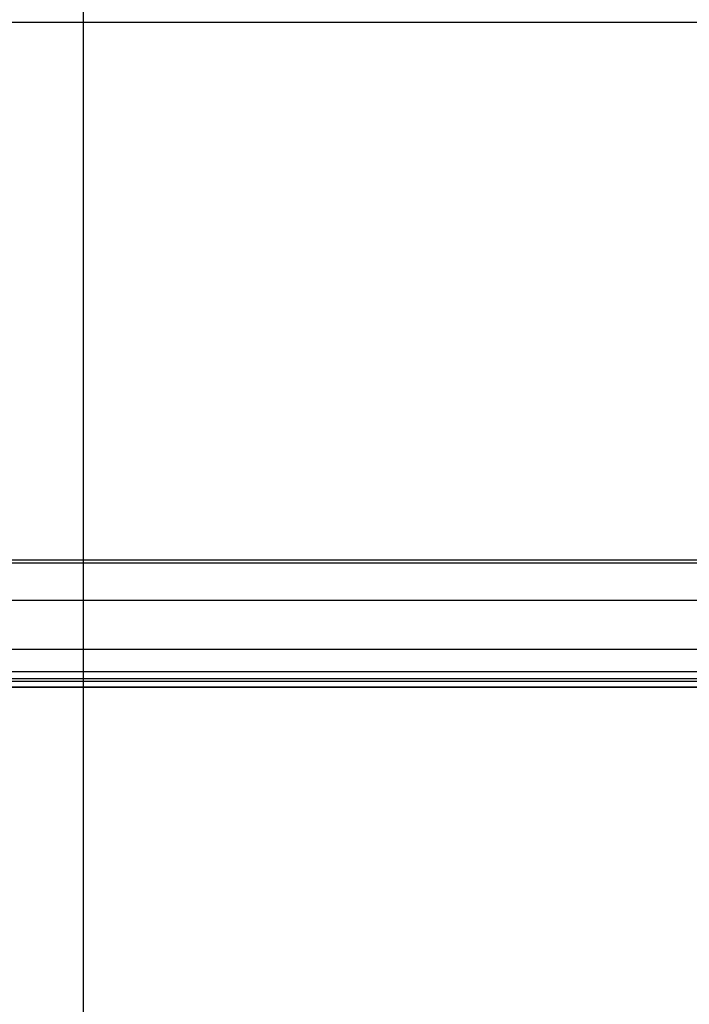
# Model space of a CAD drawing. Extents: x -26.1 to 26.1, y -22.8 to 22.8.
# Drawn here: x -21.6 to -17, y -0.3 to 6.4 of the extents above; entities that cross this region are included whole.
import ezdxf

# ---------------------------------------------------------------- set-up
doc = ezdxf.new("R2010")
doc.units = 0
doc.layers.get('0').update_dxf_attribs({"linetype": 'CONTINUOUS'})

msp = doc.modelspace()

# ---------------------------------------------------------------- linework, layer by layer
at = {"color": 0}
for points in [[(-21.1184, -13.108), (-21.1184, 22.2921)], [(-24.4345, 6.4253), (-13.1318, 6.4253)], [(-24.4345, 2.7588), (-13.1318, 2.7588)], [(-24.4255, 2.7391), (-13.1228, 2.7391)], [(-23.6396, 2.4847), (-12.3369, 2.4847)], [(-23.6396, 2.1499), (-12.3369, 2.1499)], [(-24.1282, 1.9497), (-12.8255, 1.9497)], [(-24.1057, 1.9989), (-12.803, 1.9989)], [(16.1722, 1.892), (-26.1184, 1.892)], [(-24.15, 1.892), (-12.8473, 1.892)], [(-24.1282, 1.932), (-12.8255, 1.932)]]:
    msp.add_lwpolyline(points, dxfattribs=at)

doc.saveas('drawing.dxf')
